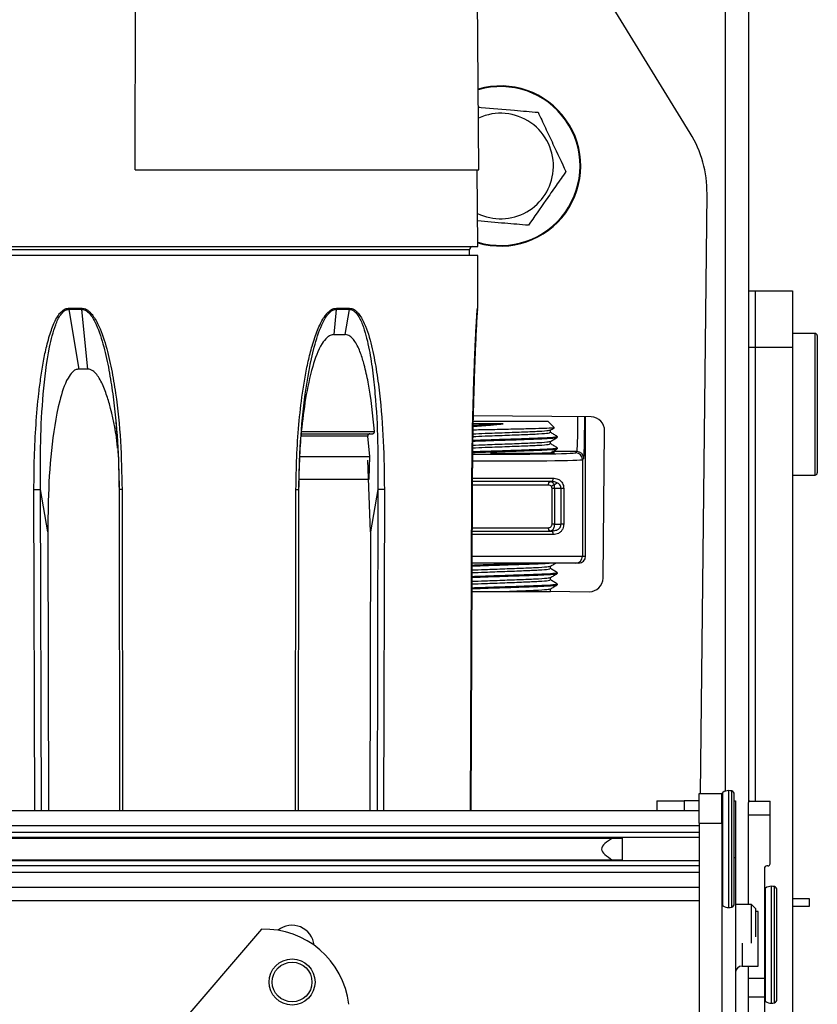
# Model space of a CAD drawing. Units: inches. Extents: x 15 to 131, y 18 to 139.
# Drawn here: x 87 to 90, y 117 to 121 of the extents above; entities that cross this region are included whole.
import ezdxf

# ---------------------------------------------------------------- set-up
doc = ezdxf.new("R2010")
doc.units = ezdxf.units.IN
doc.header["$MEASUREMENT"] = 0

msp = doc.modelspace()

# ---------------------------------------------------------------- linework, layer by layer
at = {"color": 8, "linetype": 'Continuous', "lineweight": 25}
for p, q in [((90.0096, 118.0919), (90.0096, 131.0425)), ((88.881, 120.4771), (86.5922, 120.4771)), ((88.9165, 120.2202), (88.9171, 120.2202)), ((90.4036, 119.9008), (90.4036, 120.1095)), ((90.4036, 119.4845), (90.4036, 119.9008)), ((89.3545, 119.5884), (89.2465, 119.5884)), ((88.8919, 119.471), (89.2493, 119.471)), ((89.2285, 119.441), (88.8911, 119.441)), ((86.9658, 118.0045), (86.9618, 119.4206)), ((86.9943, 118.0045), (86.9903, 119.4206)), ((87.3497, 119.4206), (87.3519, 118.0045)), ((88.1143, 118.0045), (88.1164, 119.4206)), ((88.4774, 119.4206), (88.4734, 118.0045)), ((88.5058, 119.4206), (88.5018, 118.0045)), ((88.8852, 118.0045), (88.8913, 119.4206)), ((88.8892, 119.253), (89.2285, 119.253)), ((89.2493, 119.223), (88.8896, 119.223)), ((88.8906, 119.127), (89.379, 119.127)), ((89.9973, 117.5867), (89.9973, 118.0864)), ((90.0239, 117.579), (90.0239, 118.094)), ((90.0364, 117.5806), (90.0364, 118.0924)), ((89.8265, 118.0485), (89.8265, 118.0045)), ((90.0526, 117.7985), (90.0476, 117.7985)), ((90.1853, 117.1652), (90.1853, 117.6649)), ((90.2119, 117.1575), (90.2119, 117.6725)), ((90.2244, 117.1591), (90.2244, 117.6709)), ((90.0826, 117.4219), (90.0826, 117.321))]:
    msp.add_line(p, q, dxfattribs=at)
at = {"color": 7, "linetype": 'Continuous', "lineweight": 25}
for p, q in [((90.1116, 118.045), (90.1116, 131.0425)), ((87.4076, 120.83), (87.4197, 125.83)), ((88.9226, 120.83), (88.879, 125.83)), ((89.8539, 120.9918), (89.0716, 122.2677)), ((87.4076, 120.83), (88.9226, 120.83)), ((88.9176, 120.492), (88.9147, 120.83)), ((89.8992, 118.082), (89.9276, 120.7251)), ((86.5556, 120.492), (88.9176, 120.492)), ((88.8809, 120.452), (88.881, 120.4771)), ((87.7329, 120.452), (86.5552, 120.452)), ((88.9181, 120.452), (87.7329, 120.452)), ((88.9171, 120.2202), (88.9181, 120.452)), ((90.1116, 120.297), (90.1396, 120.297)), ((90.1396, 120.297), (90.1396, 120.047)), ((90.1396, 120.297), (90.3036, 120.297)), ((90.3036, 120.297), (90.3036, 120.047)), ((87.1145, 120.2202), (87.1723, 120.2202)), ((87.1149, 120.2151), (87.1595, 119.952)), ((87.1726, 120.2151), (87.1149, 120.2151)), ((87.1986, 119.952), (87.1726, 120.2151)), ((88.294, 120.2151), (88.2833, 120.1041)), ((88.352, 120.2151), (88.294, 120.2151)), ((88.2943, 120.2202), (88.3524, 120.2202)), ((88.3333, 120.1041), (88.352, 120.2151)), ((88.2833, 120.1041), (88.3333, 120.1041)), ((90.4036, 120.1095), (90.3036, 120.1095)), ((90.4136, 120.0995), (90.4136, 119.8975)), ((90.1396, 120.047), (90.1116, 120.047)), ((90.1396, 120.047), (90.1396, 118.047)), ((90.3036, 120.047), (90.1396, 120.047)), ((90.3036, 120.047), (90.3036, 116.5774)), ((87.1986, 119.952), (87.1595, 119.952)), ((90.4136, 119.8975), (90.4136, 119.4945)), ((89.417, 119.7409), (88.8975, 119.7464)), ((89.3926, 119.127), (89.3926, 119.7411)), ((87.3224, 119.7229), (87.3243, 119.6957)), ((88.1417, 119.6911), (88.1435, 119.7177)), ((89.0292, 119.7101), (88.8944, 119.7101)), ((88.8961, 119.722), (89.0351, 119.722)), ((89.0351, 119.722), (89.2265, 119.722)), ((89.2542, 119.6943), (89.2265, 119.722)), ((88.1398, 119.6769), (88.4621, 119.6769)), ((88.433, 119.6569), (88.1404, 119.6569)), ((88.4419, 119.5669), (88.433, 119.6569)), ((89.2384, 119.6723), (89.2384, 119.6837)), ((89.2681, 119.6511), (89.2681, 119.6551)), ((89.4694, 119.0302), (89.4764, 119.6802)), ((89.2384, 119.6223), (89.2384, 119.6337)), ((89.2681, 119.6011), (89.2681, 119.6051)), ((88.4388, 119.4669), (88.4419, 119.5669)), ((89.0181, 119.5793), (88.9734, 119.5794)), ((89.349, 119.5829), (89.3545, 119.5884)), ((89.3845, 119.5584), (89.379, 119.5529)), ((88.4449, 119.2345), (88.4323, 119.5509)), ((89.379, 119.5529), (89.379, 119.127)), ((90.3036, 119.4845), (90.4036, 119.4845)), ((89.2397, 119.456), (88.8911, 119.456)), ((87.0229, 119.2345), (86.9903, 119.4206)), ((87.3367, 119.4206), (87.3389, 118.0045)), ((88.1275, 118.0045), (88.1296, 119.4206)), ((88.4774, 119.4206), (88.4449, 119.2345)), ((88.8861, 118.0045), (88.8922, 119.4206)), ((88.8927, 119.4206), (88.8866, 118.0045)), ((89.2447, 119.268), (89.2447, 119.426)), ((89.255, 119.426), (89.2447, 119.426)), ((89.2845, 119.426), (89.255, 119.426)), ((89.255, 119.426), (89.255, 119.268)), ((89.296, 119.426), (89.2845, 119.426)), ((89.2845, 119.268), (89.2845, 119.426)), ((89.296, 119.426), (89.296, 119.268)), ((89.255, 119.268), (89.2447, 119.268)), ((89.255, 119.268), (89.2845, 119.268)), ((89.296, 119.268), (89.2845, 119.268)), ((87.0229, 119.2345), (87.0264, 118.0045)), ((88.4449, 119.2345), (88.4415, 118.0045)), ((88.8894, 119.238), (89.2397, 119.238)), ((89.379, 119.127), (89.3926, 119.127)), ((89.349, 119.097), (88.8899, 119.097)), ((89.2384, 119.0723), (89.2384, 119.0837)), ((89.3626, 119.097), (89.349, 119.097)), ((89.2681, 119.0511), (89.2681, 119.0551)), ((89.2384, 119.0223), (89.2384, 119.0337)), ((89.2681, 119.0011), (89.2681, 119.0051)), ((89.036, 118.972), (89.2384, 118.972)), ((89.2384, 118.972), (89.2384, 118.9837)), ((89.2384, 118.9727), (89.4087, 118.9709)), ((89.8926, 118.082), (89.9926, 118.082)), ((89.8926, 117.95), (89.8926, 118.082)), ((89.9926, 117.95), (89.9926, 118.082)), ((89.7065, 118.0485), (89.7065, 118.0045)), ((89.7065, 118.0485), (89.8265, 118.0485)), ((89.8926, 118.0485), (89.8265, 118.0485)), ((90.0476, 117.5951), (90.0476, 118.0779)), ((90.0476, 118.0485), (90.0526, 118.0485)), ((90.0526, 118.0485), (90.0526, 117.7985)), ((90.1106, 117.987), (90.1106, 118.042)), ((90.1156, 118.047), (90.2056, 118.047)), ((90.2056, 117.987), (90.2056, 118.047)), ((89.8926, 118.0045), (55.3926, 118.0045)), ((90.1106, 117.987), (90.2056, 117.987)), ((90.1106, 117.5925), (90.1106, 117.987)), ((90.2056, 117.772), (90.2056, 117.987)), ((89.8926, 117.9394), (55.3926, 117.9394)), ((89.8926, 117.9098), (55.3926, 117.9098)), ((89.8926, 117.95), (89.9926, 117.95)), ((89.8926, 117.95), (89.8926, 115.384)), ((89.9926, 117.95), (89.9926, 115.384)), ((89.8926, 117.8878), (55.3926, 117.8878)), ((55.73, 117.8851), (89.5552, 117.8851)), ((89.5556, 117.7879), (89.5556, 117.8851)), ((89.8926, 117.7852), (55.3926, 117.7852)), ((89.5552, 117.7879), (55.73, 117.7879)), ((90.0526, 117.7985), (90.0526, 115.6725)), ((89.8926, 117.7632), (55.3926, 117.7632)), ((90.1806, 117.752), (90.1806, 117.268)), ((90.1956, 117.762), (90.1906, 117.762)), ((89.8926, 117.7336), (55.3926, 117.7336)), ((55.3926, 117.6685), (89.8926, 117.6685)), ((90.2356, 117.1736), (90.2356, 117.6564)), ((89.8926, 117.6087), (55.3926, 117.6087)), ((90.3036, 117.619), (90.3776, 117.619)), ((90.3776, 117.619), (90.3776, 117.583)), ((90.1231, 117.5925), (90.0526, 117.5925)), ((90.1426, 117.573), (90.1231, 117.5925)), ((90.1231, 117.4219), (90.1231, 117.5925)), ((90.1426, 117.4495), (90.1426, 117.573)), ((90.3776, 117.583), (90.3036, 117.583)), ((90.1526, 117.561), (90.1426, 117.561)), ((90.1526, 117.321), (90.1526, 117.561)), ((87.9645, 117.4831), (87.197, 116.5906)), ((90.0826, 117.321), (90.1526, 117.321)), ((90.1106, 117.268), (90.1106, 117.321)), ((90.1106, 117.268), (90.1806, 117.268)), ((90.1106, 117.1838), (90.1106, 117.268)), ((90.1806, 117.268), (90.1806, 117.1838)), ((90.1806, 117.1838), (90.1106, 117.1838)), ((90.1106, 116.547), (90.1106, 117.1838)), ((90.1806, 117.1838), (90.1806, 117.092))]:
    msp.add_line(p, q, dxfattribs=at)
at = {"color": 7, "linetype": 'Continuous', "lineweight": 25, "flags": 128}
for points in [[(88.1297, 119.5669), (88.1716, 119.5669), (88.2129, 119.5669), (88.2534, 119.5669), (88.293, 119.5669), (88.3318, 119.5669), (88.3696, 119.5669), (88.4063, 119.5669), (88.4419, 119.5669)], [(89.2493, 119.471), (89.2491, 119.4681), (89.2485, 119.4653), (89.2477, 119.4627), (89.2465, 119.4604), (89.245, 119.4586), (89.2433, 119.4572), (89.2415, 119.4563), (89.2397, 119.456)], [(88.1273, 119.4669), (88.1635, 119.4669), (88.2056, 119.4669), (88.2469, 119.4669), (88.2873, 119.4669), (88.3268, 119.4669), (88.3652, 119.4669), (88.4026, 119.4669), (88.4388, 119.4669)], [(89.2285, 119.441), (89.2287, 119.444), (89.2292, 119.4468), (89.2301, 119.4494), (89.2313, 119.4516), (89.2328, 119.4535), (89.2344, 119.4549), (89.2362, 119.4557), (89.2381, 119.456)], [(89.2381, 119.238), (89.2362, 119.2383), (89.2344, 119.2392), (89.2328, 119.2406), (89.2313, 119.2424), (89.2301, 119.2447), (89.2292, 119.2473), (89.2287, 119.2501), (89.2285, 119.253)], [(89.2397, 119.238), (89.2415, 119.2377), (89.2433, 119.2369), (89.245, 119.2355), (89.2465, 119.2336), (89.2477, 119.2314), (89.2485, 119.2288), (89.2491, 119.226), (89.2493, 119.223)]]:
    msp.add_lwpolyline(points, dxfattribs=at)
at = {"color": 7, "linetype": 'Continuous', "lineweight": 25}
for radius in [0.1015, 0.0875]:
    msp.add_circle((88.0991, 117.2505), radius, dxfattribs=at)
for centre, radius, start, end in [((89.0181, 120.847), 0.353, 253.4343, 106.2207), ((89.0181, 120.847), 0.2326, 355.1463, 114.7845), ((89.4277, 120.7304), 0.5, 359.3837, 31.5146), ((89.0181, 120.847), 0.2326, 244.048, 355.1463), ((88.896, 120.477), 0.015, 90, 179.75), ((87.1516, 120.2203), 0.0371, 180.0929, 187.9789), ((87.2132, 120.2202), 0.0408, 180.0818, 187.242), ((88.253, 120.2202), 0.0413, 352.8425, 359.9194), ((88.3149, 120.2203), 0.0375, 352.1026, 359.9083), ((88.8965, 120.2203), 0.02, 345.0073, 359.7502), ((88.8971, 120.2203), 0.02, 345, 359.75), ((90.4036, 120.0995), 0.01, 0, 90), ((89.4164, 119.6809), 0.06, 359.3837, 89.3837), ((89.349, 119.5529), 0.03, 0.0204, 89.9796), ((89.3545, 119.5584), 0.03, 0.0204, 89.9796), ((90.4036, 119.4945), 0.01, 270, 0), ((89.349, 119.127), 0.03, 270.0044, 0.0044), ((89.3626, 119.127), 0.03, 270.0044, 0.0044), ((89.4094, 119.0309), 0.06, 269.3837, 359.3837), ((90.0026, 118.0779), 0.01, 122.09, 180), ((90.0239, 118.044), 0.05, 90, 122.09), ((90.0239, 118.044), 0.05, 75.5225, 90), ((90.0326, 118.0779), 0.015, 0, 75.5225), ((90.1906, 117.752), 0.01, 90, 180), ((90.1956, 117.772), 0.01, 270, 0), ((90.1906, 117.6564), 0.01, 122.09, 180), ((90.2119, 117.6225), 0.05, 90, 122.09), ((90.2119, 117.6225), 0.05, 75.5225, 90), ((90.2206, 117.6564), 0.015, 0, 75.5225), ((90.0026, 117.5951), 0.01, 180, 237.91), ((90.0239, 117.629), 0.05, 237.91, 270), ((90.0239, 117.629), 0.05, 270, 284.4775), ((90.0326, 117.5951), 0.015, 284.4775, 360), ((87.9769, 117.1084), 0.375, 6.7237, 91.8911), ((88.0991, 117.403), 0.0975, 5.6141, 129.3211), ((90.0826, 117.291), 0.03, 90, 180), ((90.1906, 117.1736), 0.01, 180, 237.91), ((90.2206, 117.1736), 0.015, 284.4775, 360), ((90.2119, 117.2075), 0.05, 237.91, 270), ((90.2119, 117.2075), 0.05, 270, 284.4775)]:
    msp.add_arc(centre, radius, start, end, dxfattribs=at)
at = {"color": 8, "linetype": 'Continuous', "lineweight": 25}
msp.add_arc((89.0181, 120.847), 0.3501, 253.2871, 106.3556, dxfattribs=at)
for centre, major_axis, ratio, start_param, end_param in [((89.3544, 119.8383), (0, 0.25), 0.01955, 3.159046, 4.314515), ((89.3844, 119.8383), (0, 0.28), 0.017455, 3.159046, 4.357911), ((89.0176, 119.583), (0.3314, 0), 0.017455, 4.326072, 6.265732), ((89.0176, 119.553), (0.3614, 0), 0.016006, 4.360997, 6.265732)]:
    msp.add_ellipse(centre, major_axis=major_axis, ratio=ratio, start_param=start_param, end_param=end_param, dxfattribs=at)
at = {"color": 7, "linetype": 'Continuous', "lineweight": 25}
for points, knots in [([(88.9202, 121.1062), (88.9244, 121.1059), (88.976, 121.1015), (89.0667, 121.0938), (89.1488, 121.0868), (89.1831, 121.0839)], [0, 0, 0, 0, 0.049279, 0.601759, 1, 1, 1, 1]), ([(89.1831, 121.0839), (89.1937, 121.0613), (89.2153, 121.0154), (89.257, 120.9265), (89.2869, 120.8628), (89.3058, 120.8226)], [0, 0, 0, 0, 0.264831, 0.535388, 1, 1, 1, 1]), ([(89.3058, 120.8226), (89.2915, 120.8021), (89.2625, 120.7605), (89.2064, 120.6799), (89.1662, 120.6222), (89.1408, 120.5857)], [0, 0, 0, 0, 0.264831, 0.535388, 1, 1, 1, 1]), ([(89.1408, 120.5857), (89.1063, 120.5886), (89.0325, 120.5949), (88.9569, 120.6013), (88.9167, 120.6047)], [0, 0, 0, 0, 0.46721, 1, 1, 1, 1]), ([(86.9618, 119.4206), (86.9621, 119.4682), (86.9628, 119.5639), (86.9698, 119.7056), (86.9801, 119.8233), (86.9919, 119.9164), (87.0031, 119.9859), (87.0152, 120.0441), (87.0272, 120.0898), (87.0377, 120.123), (87.0489, 120.152), (87.0609, 120.1765), (87.0752, 120.1982), (87.0898, 120.2125), (87.104, 120.2193), (87.1111, 120.2199), (87.1145, 120.2202)], [0, 0, 0, 0, 0.167283, 0.335953, 0.498762, 0.583211, 0.667318, 0.74808, 0.794656, 0.83642, 0.873549, 0.907597, 0.936684, 0.970969, 0.985812, 1, 1, 1, 1]), ([(86.9903, 119.4206), (86.9899, 119.4912), (86.9892, 119.6321), (87.0008, 119.8422), (87.0212, 120.0155), (87.0497, 120.1322), (87.0736, 120.1857), (87.0917, 120.2064), (87.1044, 120.214), (87.1114, 120.2147), (87.1149, 120.2151)], [0, 0, 0, 0, 0.25214, 0.503154, 0.753671, 0.87861, 0.940357, 0.970583, 0.985422, 1, 1, 1, 1]), ([(87.1723, 120.2202), (87.1758, 120.2199), (87.1831, 120.2193), (87.1937, 120.2146), (87.2042, 120.2072), (87.2161, 120.1951), (87.2291, 120.1772), (87.2544, 120.1315), (87.2803, 120.055), (87.3045, 119.9514), (87.3277, 119.811), (87.3456, 119.6339), (87.3484, 119.4917), (87.3497, 119.4206)], [0, 0, 0, 0, 0.014038, 0.028711, 0.044728, 0.06264, 0.091457, 0.12519, 0.250165, 0.375324, 0.500492, 0.75022, 1, 1, 1, 1]), ([(87.1726, 120.2151), (87.1762, 120.2147), (87.1834, 120.214), (87.1969, 120.2066), (87.2167, 120.1862), (87.2448, 120.1332), (87.2707, 120.0501), (87.293, 119.9472), (87.3148, 119.808), (87.3322, 119.6323), (87.3358, 119.4912), (87.3375, 119.4206)], [0, 0, 0, 0, 0.014482, 0.029115, 0.05888, 0.120026, 0.244607, 0.370234, 0.496202, 0.747974, 1, 1, 1, 1]), ([(88.1164, 119.4206), (88.1171, 119.4682), (88.1184, 119.5639), (88.1279, 119.7056), (88.1411, 119.8233), (88.1559, 119.9164), (88.1697, 119.9859), (88.1842, 120.0441), (88.1983, 120.0898), (88.2105, 120.123), (88.2234, 120.152), (88.2369, 120.1765), (88.2525, 120.1982), (88.2683, 120.2125), (88.2834, 120.2193), (88.2908, 120.2199), (88.2943, 120.2202)], [0, 0, 0, 0, 0.167283, 0.335953, 0.498762, 0.583211, 0.667318, 0.74808, 0.794656, 0.83642, 0.873549, 0.907597, 0.936684, 0.970969, 0.985812, 1, 1, 1, 1]), ([(88.1288, 119.4206), (88.1306, 119.4912), (88.1341, 119.6321), (88.155, 119.8422), (88.185, 120.0155), (88.2213, 120.1322), (88.2494, 120.1857), (88.2694, 120.2064), (88.2831, 120.214), (88.2904, 120.2147), (88.294, 120.2151)], [0, 0, 0, 0, 0.25214, 0.503154, 0.753671, 0.87861, 0.940357, 0.970583, 0.985422, 1, 1, 1, 1]), ([(88.352, 120.2151), (88.3555, 120.2147), (88.3624, 120.214), (88.375, 120.2066), (88.3931, 120.1862), (88.4171, 120.1332), (88.4377, 120.0501), (88.4541, 119.9472), (88.4687, 119.808), (88.4784, 119.6323), (88.4777, 119.4912), (88.4774, 119.4206)], [0, 0, 0, 0, 0.014482, 0.029115, 0.05888, 0.120026, 0.244607, 0.370234, 0.496202, 0.747974, 1, 1, 1, 1]), ([(88.3524, 120.2202), (88.3558, 120.2199), (88.3628, 120.2193), (88.3729, 120.2146), (88.3827, 120.2072), (88.3938, 120.1951), (88.4057, 120.1772), (88.4284, 120.1315), (88.4507, 120.055), (88.4708, 119.9514), (88.4895, 119.811), (88.5034, 119.6339), (88.505, 119.4917), (88.5058, 119.4206)], [0, 0, 0, 0, 0.014038, 0.028711, 0.044728, 0.06264, 0.091457, 0.12519, 0.250165, 0.375324, 0.500492, 0.75022, 1, 1, 1, 1]), ([(88.9159, 120.2148), (88.9159, 120.2146), (88.9157, 120.213), (88.9152, 120.2069), (88.9143, 120.1952), (88.9132, 120.1772), (88.9106, 120.1316), (88.907, 120.055), (88.903, 119.9514), (88.8985, 119.811), (88.8944, 119.6339), (88.8932, 119.4917), (88.8927, 119.4206)], [0, 0, 0, 0, 0.001253, 0.017722, 0.036142, 0.065773, 0.100459, 0.228967, 0.357665, 0.486371, 0.743159, 1, 1, 1, 1]), ([(88.916, 120.2151), (88.9159, 120.2147), (88.9156, 120.214), (88.9149, 120.2073), (88.9142, 120.1994), (88.9137, 120.1944)], [0, 0, 0, 0, 0.267734, 0.538248, 1, 1, 1, 1]), ([(88.8913, 119.4206), (88.8916, 119.4682), (88.8922, 119.5639), (88.8947, 119.7056), (88.8977, 119.8233), (88.9007, 119.9164), (88.9032, 119.9859), (88.9057, 120.0441), (88.9078, 120.0898), (88.9095, 120.123), (88.9111, 120.1519), (88.9125, 120.1766), (88.9135, 120.1903), (88.9139, 120.1965)], [0, 0, 0, 0, 0.178591, 0.358662, 0.532476, 0.622633, 0.712426, 0.798646, 0.848371, 0.892958, 0.932597, 0.968946, 1, 1, 1, 1]), ([(88.2833, 120.1041), (88.2778, 120.1033), (88.267, 120.1017), (88.2485, 120.088), (88.2167, 120.0453), (88.1846, 119.9527), (88.1564, 119.8223), (88.1453, 119.7256), (88.1398, 119.6769)], [0, 0, 0, 0, 0.0388399, 0.0773039, 0.1528476, 0.3858371, 0.6910646, 1, 1, 1, 1]), ([(88.4621, 119.6769), (88.4549, 119.7501), (88.4451, 119.8494), (88.4199, 119.9638), (88.4014, 120.024), (88.3833, 120.0652), (88.363, 120.0912), (88.3478, 120.1025), (88.3372, 120.1037), (88.3333, 120.1041)], [0, 0, 0, 0, 0.464786, 0.630695, 0.746922, 0.871332, 0.921167, 0.971541, 1, 1, 1, 1]), ([(87.1595, 119.952), (87.1544, 119.9512), (87.144, 119.9497), (87.127, 119.9361), (87.098, 119.8937), (87.0631, 119.7764), (87.0346, 119.5938), (87.0244, 119.3992), (87.0233, 119.2794), (87.0229, 119.2345)], [0, 0, 0, 0, 0.023767, 0.047299, 0.093556, 0.237221, 0.530076, 0.824083, 1, 1, 1, 1]), ([(87.3306, 119.604), (87.3296, 119.6138), (87.3231, 119.6796), (87.305, 119.7646), (87.2765, 119.857), (87.2565, 119.9026), (87.2351, 119.933), (87.2188, 119.9474), (87.2055, 119.9518), (87.1998, 119.952), (87.1986, 119.952)], [0, 0, 0, 0, 0.075141, 0.502339, 0.65792, 0.816621, 0.883123, 0.950252, 0.989767, 1, 1, 1, 1]), ([(87.3243, 119.6957), (87.3275, 119.6545), (87.3347, 119.563), (87.336, 119.4711), (87.3367, 119.4206)], [0, 0, 0, 0, 0.4497777, 1, 1, 1, 1]), ([(88.1295, 119.4206), (88.1302, 119.4703), (88.1315, 119.5606), (88.1385, 119.6506), (88.1417, 119.6911)], [0, 0, 0, 0, 0.550004, 1, 1, 1, 1]), ([(89.2534, 119.6935), (89.254, 119.6934), (89.2588, 119.6928), (89.2424, 119.6916), (89.2036, 119.6898), (89.1407, 119.6882), (89.0638, 119.6865), (88.9818, 119.6847), (88.9226, 119.6836), (88.8983, 119.683), (88.896, 119.683)], [0, 0, 0, 0, 0.021373, 0.178404, 0.337716, 0.497021, 0.657114, 0.819945, 0.982773, 1, 1, 1, 1]), ([(88.8964, 119.6989), (88.9215, 119.701), (88.9644, 119.7044), (89.0102, 119.7085), (89.0292, 119.7101)], [0, 0, 0, 0, 0.587058, 1, 1, 1, 1]), ([(88.8965, 119.705), (88.9138, 119.7057), (88.9537, 119.7074), (89.0018, 119.7091), (89.0292, 119.7101)], [0, 0, 0, 0, 0.43234, 1, 1, 1, 1]), ([(89.2379, 119.6835), (89.2429, 119.6863), (89.2484, 119.6895), (89.2539, 119.6927), (89.2545, 119.693)], [0, 0, 0, 0, 0.901135, 1, 1, 1, 1]), ([(88.1404, 119.6569), (88.1405, 119.6579), (88.1408, 119.6599), (88.1409, 119.6625), (88.1409, 119.6647), (88.1407, 119.6663), (88.1404, 119.6669), (88.1402, 119.6669), (88.1402, 119.6669)], [0, 0, 0, 0, 0.1771228, 0.3542715, 0.5327039, 0.7282828, 0.950249, 1, 1, 1, 1]), ([(88.4424, 119.6669), (88.4411, 119.6668), (88.4386, 119.6666), (88.4355, 119.6645), (88.4335, 119.6616), (88.4328, 119.6589), (88.4329, 119.6574), (88.433, 119.6569)], [0, 0, 0, 0, 0.24804, 0.496947, 0.720415, 0.911305, 1, 1, 1, 1]), ([(88.4534, 119.6669), (88.4545, 119.667), (88.4568, 119.6673), (88.4596, 119.6691), (88.4614, 119.6718), (88.4622, 119.6746), (88.4621, 119.6763), (88.4621, 119.6769)], [0, 0, 0, 0, 0.232614, 0.465861, 0.682759, 0.883542, 1, 1, 1, 1]), ([(88.8949, 119.6344), (88.9098, 119.6349), (88.9526, 119.6364), (89.0395, 119.6392), (89.1352, 119.6425), (89.213, 119.6453), (89.2615, 119.6485), (89.264, 119.6503), (89.265, 119.6511)], [0, 0, 0, 0, 0.100315, 0.289448, 0.478581, 0.661841, 0.852623, 1, 1, 1, 1]), ([(88.895, 119.6384), (88.9098, 119.6389), (88.9526, 119.6404), (89.0395, 119.6432), (89.1352, 119.6465), (89.213, 119.6493), (89.2615, 119.6525), (89.264, 119.6543), (89.265, 119.6551)], [0, 0, 0, 0, 0.100136, 0.289306, 0.478477, 0.661774, 0.852594, 1, 1, 1, 1]), ([(88.8954, 119.655), (88.913, 119.6557), (88.9551, 119.6574), (89.0368, 119.6604), (89.1213, 119.6636), (89.1898, 119.6665), (89.2326, 119.6696), (89.2347, 119.6715), (89.2357, 119.6723)], [0, 0, 0, 0, 0.131066, 0.313735, 0.496404, 0.673398, 0.857661, 1, 1, 1, 1]), ([(88.8957, 119.6667), (88.9132, 119.6674), (88.9552, 119.6691), (89.0368, 119.672), (89.1214, 119.6753), (89.1896, 119.6781), (89.2308, 119.6811), (89.2332, 119.6828), (89.2341, 119.6834)], [0, 0, 0, 0, 0.134361, 0.322537, 0.510713, 0.693042, 0.88286, 1, 1, 1, 1]), ([(89.2379, 119.6335), (89.2429, 119.6363), (89.2528, 119.6421), (89.2628, 119.6478), (89.2677, 119.6507)], [0, 0, 0, 0, 0.499964, 1, 1, 1, 1]), ([(89.2678, 119.6555), (89.2629, 119.6583), (89.2531, 119.664), (89.2432, 119.6697), (89.2384, 119.6725)], [0, 0, 0, 0, 0.505847, 1, 1, 1, 1]), ([(88.8944, 119.5884), (88.9094, 119.5889), (88.9524, 119.5904), (89.0395, 119.5932), (89.1352, 119.5965), (89.213, 119.5993), (89.2615, 119.6025), (89.264, 119.6043), (89.265, 119.6051)], [0, 0, 0, 0, 0.101278, 0.290208, 0.479139, 0.662203, 0.852781, 1, 1, 1, 1]), ([(88.8944, 119.5844), (88.9094, 119.5849), (88.9524, 119.5864), (89.0395, 119.5892), (89.1352, 119.5925), (89.213, 119.5953), (89.2615, 119.5985), (89.264, 119.6003), (89.265, 119.6011)], [0, 0, 0, 0, 0.10136, 0.290273, 0.479187, 0.662234, 0.852794, 1, 1, 1, 1]), ([(88.8946, 119.605), (88.9124, 119.6057), (88.9548, 119.6074), (89.0368, 119.6104), (89.1213, 119.6136), (89.1898, 119.6165), (89.2326, 119.6196), (89.2347, 119.6215), (89.2357, 119.6223)], [0, 0, 0, 0, 0.132698, 0.315024, 0.49735, 0.674012, 0.857929, 1, 1, 1, 1]), ([(88.8947, 119.6166), (88.9125, 119.6173), (88.9548, 119.6191), (89.0368, 119.622), (89.1214, 119.6253), (89.1896, 119.6281), (89.2308, 119.6311), (89.2332, 119.6328), (89.2341, 119.6334)], [0, 0, 0, 0, 0.136341, 0.324087, 0.511832, 0.693745, 0.883128, 1, 1, 1, 1]), ([(89.2678, 119.6055), (89.2629, 119.6083), (89.2531, 119.614), (89.2432, 119.6197), (89.2384, 119.6225)], [0, 0, 0, 0, 0.505847, 1, 1, 1, 1]), ([(89.2401, 119.5847), (89.2469, 119.5843), (89.2622, 119.5833), (89.2415, 119.5818), (89.1902, 119.5804), (89.1109, 119.5795), (89.0491, 119.5793), (89.0181, 119.5793)], [0, 0, 0, 0, 0.168544, 0.376422, 0.584293, 0.792151, 1, 1, 1, 1]), ([(89.2379, 119.5835), (89.2429, 119.5863), (89.2528, 119.5921), (89.2628, 119.5978), (89.2677, 119.6007)], [0, 0, 0, 0, 0.499964, 1, 1, 1, 1]), ([(89.2493, 119.471), (89.2565, 119.4704), (89.2691, 119.4693), (89.2827, 119.4603), (89.2906, 119.4498), (89.2951, 119.4386), (89.2957, 119.4302), (89.296, 119.426)], [0, 0, 0, 0, 0.325092, 0.563863, 0.716825, 0.85886, 1, 1, 1, 1]), ([(89.2447, 119.426), (89.2447, 119.427), (89.2445, 119.4293), (89.2433, 119.4329), (89.2407, 119.4365), (89.2358, 119.4402), (89.2313, 119.4407), (89.2285, 119.441)], [0, 0, 0, 0, 0.0996435, 0.2337554, 0.4038778, 0.6201337, 1, 1, 1, 1]), ([(89.2381, 119.456), (89.2407, 119.4555), (89.2437, 119.4549), (89.248, 119.451), (89.2509, 119.4468), (89.2536, 119.4394), (89.2548, 119.4324), (89.255, 119.428), (89.255, 119.426)], [0, 0, 0, 0, 0.302536, 0.347206, 0.558538, 0.737023, 0.886129, 1, 1, 1, 1]), ([(89.2845, 119.426), (89.2843, 119.4285), (89.284, 119.4313), (89.2823, 119.4366), (89.2791, 119.4421), (89.2714, 119.4491), (89.2582, 119.455), (89.2465, 119.4556), (89.2397, 119.456)], [0, 0, 0, 0, 0.1088092, 0.1242023, 0.2543811, 0.4026427, 0.6481215, 1, 1, 1, 1]), ([(89.2443, 119.4371), (89.2471, 119.4388), (89.2549, 119.4433), (89.2628, 119.4478), (89.2677, 119.4507)], [0, 0, 0, 0, 0.365638, 1, 1, 1, 1]), ([(87.3371, 119.4206), (87.3368, 119.4206), (87.3357, 119.4206), (87.3368, 119.4206), (87.3375, 119.4206)], [0, 0, 0, 0, 0.28004, 1, 1, 1, 1]), ([(88.1292, 119.4206), (88.1295, 119.4206), (88.1306, 119.4206), (88.1296, 119.4206), (88.1288, 119.4206)], [0, 0, 0, 0, 0.275926, 1, 1, 1, 1]), ([(88.8913, 119.4206), (88.8917, 119.4206), (88.8922, 119.4206), (88.8908, 119.4206), (88.8906, 119.4206)], [0, 0, 0, 0, 0.828378, 1, 1, 1, 1]), ([(89.2285, 119.253), (89.2306, 119.2532), (89.2346, 119.2536), (89.2396, 119.2565), (89.2427, 119.2603), (89.2444, 119.2641), (89.2446, 119.2667), (89.2447, 119.268)], [0, 0, 0, 0, 0.280282, 0.546487, 0.73257, 0.865332, 1, 1, 1, 1]), ([(89.255, 119.268), (89.2549, 119.2654), (89.2547, 119.2604), (89.253, 119.2527), (89.2499, 119.2452), (89.2447, 119.2392), (89.2403, 119.2384), (89.2381, 119.238)], [0, 0, 0, 0, 0.153621, 0.299544, 0.491676, 0.74625, 1, 1, 1, 1]), ([(89.2397, 119.238), (89.2473, 119.2385), (89.2593, 119.2393), (89.2729, 119.246), (89.2802, 119.2533), (89.2839, 119.261), (89.2843, 119.266), (89.2845, 119.268)], [0, 0, 0, 0, 0.392695, 0.612843, 0.779602, 0.909787, 1, 1, 1, 1]), ([(89.296, 119.268), (89.2959, 119.265), (89.2955, 119.2577), (89.2918, 119.2463), (89.2842, 119.2352), (89.2703, 119.2251), (89.2574, 119.2238), (89.2493, 119.223)], [0, 0, 0, 0, 0.103061, 0.247053, 0.420725, 0.6363, 1, 1, 1, 1]), ([(88.8907, 119.0665), (88.9098, 119.0672), (88.9533, 119.069), (89.0368, 119.072), (89.1214, 119.0753), (89.1896, 119.0781), (89.2308, 119.0811), (89.2332, 119.0828), (89.2341, 119.0834)], [0, 0, 0, 0, 0.144889, 0.330776, 0.516664, 0.696776, 0.884285, 1, 1, 1, 1]), ([(88.8908, 119.0882), (88.907, 119.0888), (88.9512, 119.0904), (89.0383, 119.0932), (89.1132, 119.0956), (89.1435, 119.0968), (89.1486, 119.097)], [0, 0, 0, 0, 0.208151, 0.567992, 0.927832, 1, 1, 1, 1]), ([(88.8908, 119.0842), (88.9069, 119.0848), (88.951, 119.0864), (89.0398, 119.0892), (89.1339, 119.0925), (89.2038, 119.0948), (89.2252, 119.0965), (89.2326, 119.097)], [0, 0, 0, 0, 0.14247, 0.388679, 0.634888, 0.873453, 1, 1, 1, 1]), ([(89.2379, 119.0835), (89.2429, 119.0863), (89.2507, 119.0909), (89.2586, 119.0954), (89.2614, 119.097)], [0, 0, 0, 0, 0.634403, 1, 1, 1, 1]), ([(88.8906, 119.0548), (88.9097, 119.0556), (88.9533, 119.0573), (89.0368, 119.0604), (89.1213, 119.0636), (89.1898, 119.0665), (89.2326, 119.0696), (89.2347, 119.0715), (89.2357, 119.0723)], [0, 0, 0, 0, 0.14089, 0.321494, 0.502098, 0.677091, 0.859271, 1, 1, 1, 1]), ([(88.8906, 119.0382), (88.9068, 119.0388), (88.9509, 119.0404), (89.0395, 119.0432), (89.1352, 119.0465), (89.213, 119.0493), (89.2615, 119.0525), (89.264, 119.0543), (89.265, 119.0551)], [0, 0, 0, 0, 0.108836, 0.296178, 0.483519, 0.665044, 0.854019, 1, 1, 1, 1]), ([(88.8906, 119.0342), (88.9068, 119.0348), (88.9509, 119.0364), (89.0395, 119.0392), (89.1352, 119.0425), (89.213, 119.0453), (89.2615, 119.0485), (89.264, 119.0503), (89.265, 119.0511)], [0, 0, 0, 0, 0.10887, 0.296204, 0.483539, 0.665056, 0.854024, 1, 1, 1, 1]), ([(89.2379, 119.0335), (89.2429, 119.0363), (89.2528, 119.0421), (89.2628, 119.0478), (89.2677, 119.0507)], [0, 0, 0, 0, 0.4999642, 1, 1, 1, 1]), ([(89.2678, 119.0555), (89.2629, 119.0583), (89.2531, 119.064), (89.2432, 119.0697), (89.2384, 119.0725)], [0, 0, 0, 0, 0.505847, 1, 1, 1, 1]), ([(88.8903, 118.9842), (88.9066, 118.9848), (88.9508, 118.9864), (89.0394, 118.9892), (89.1352, 118.9925), (89.213, 118.9953), (89.2615, 118.9985), (89.264, 119.0003), (89.265, 119.0011)], [0, 0, 0, 0, 0.109286, 0.296533, 0.48378, 0.665213, 0.854093, 1, 1, 1, 1]), ([(88.8904, 119.0048), (88.9096, 119.0056), (88.9532, 119.0073), (89.0368, 119.0104), (89.1213, 119.0136), (89.1898, 119.0165), (89.2326, 119.0196), (89.2347, 119.0215), (89.2357, 119.0223)], [0, 0, 0, 0, 0.14133, 0.321841, 0.502353, 0.677256, 0.859343, 1, 1, 1, 1]), ([(88.8904, 118.9882), (88.9066, 118.9888), (88.9509, 118.9904), (89.0394, 118.9932), (89.1352, 118.9965), (89.213, 118.9993), (89.2615, 119.0025), (89.264, 119.0043), (89.265, 119.0051)], [0, 0, 0, 0, 0.109253, 0.296507, 0.483761, 0.665201, 0.854087, 1, 1, 1, 1]), ([(88.8905, 119.0165), (88.9096, 119.0172), (88.9532, 119.019), (89.0368, 119.022), (89.1214, 119.0253), (89.1896, 119.0281), (89.2308, 119.0311), (89.2332, 119.0328), (89.2341, 119.0334)], [0, 0, 0, 0, 0.145339, 0.331129, 0.516918, 0.696935, 0.884346, 1, 1, 1, 1]), ([(89.2379, 118.9835), (89.2429, 118.9863), (89.2528, 118.9921), (89.2628, 118.9978), (89.2677, 119.0007)], [0, 0, 0, 0, 0.499964, 1, 1, 1, 1]), ([(89.2678, 119.0055), (89.2629, 119.0083), (89.2531, 119.014), (89.2432, 119.0197), (89.2384, 119.0225)], [0, 0, 0, 0, 0.5058473, 1, 1, 1, 1]), ([(88.8903, 118.972), (88.897, 118.972), (88.925, 118.972), (88.9775, 118.972), (89.0198, 118.972), (89.036, 118.972)], [0, 0, 0, 0, 0.16463, 0.680572, 1, 1, 1, 1]), ([(89.036, 118.972), (89.0648, 118.9731), (89.1216, 118.9753), (89.1896, 118.9781), (89.2309, 118.9811), (89.2332, 118.9828), (89.2341, 118.9834)], [0, 0, 0, 0, 0.277766, 0.546901, 0.827091, 1, 1, 1, 1]), ([(90.1156, 118.047), (90.1154, 118.047), (90.1148, 118.047), (90.1138, 118.0467), (90.1125, 118.046), (90.111, 118.0445), (90.1108, 118.043), (90.1106, 118.042)], [0, 0, 0, 0, 0.061832, 0.138826, 0.263961, 0.513719, 1, 1, 1, 1])]:
    msp.add_open_spline(points, degree=3, knots=knots, dxfattribs=at)
at = {"color": 8, "linetype": 'Continuous', "lineweight": 25}
for points, knots in [([(88.9139, 120.1965), (88.9145, 120.2031), (88.9152, 120.2126), (88.916, 120.2193), (88.9163, 120.2199), (88.9165, 120.2202)], [0, 0, 0, 0, 0.5414951, 0.7759146, 1, 1, 1, 1]), ([(87.3497, 119.4206), (87.3474, 119.4206), (87.3426, 119.4206), (87.3381, 119.4206), (87.3374, 119.4206), (87.3371, 119.4206)], [0, 0, 0, 0, 0.38299, 0.76598, 1, 1, 1, 1]), ([(88.1164, 119.4206), (88.1188, 119.4206), (88.1236, 119.4206), (88.1281, 119.4206), (88.1289, 119.4206), (88.1292, 119.4206)], [0, 0, 0, 0, 0.381836, 0.763672, 1, 1, 1, 1]), ([(88.8927, 119.4206), (88.8931, 119.4206), (88.8936, 119.4206), (88.8922, 119.4206), (88.892, 119.4206)], [0, 0, 0, 0, 0.833534, 1, 1, 1, 1])]:
    msp.add_open_spline(points, degree=3, knots=knots, dxfattribs=at)
at = {"color": 7, "linetype": 'Continuous', "lineweight": 25}
for points in [[(88.1391, 119.6669), (88.1951, 119.6669), (88.3071, 119.6669), (88.4046, 119.6669), (88.4534, 119.6669)], [(86.9618, 119.4206), (86.964, 119.4206), (86.9684, 119.4206), (86.9765, 119.4206), (86.9844, 119.4206), (86.9883, 119.4206), (86.9903, 119.4206)], [(88.5058, 119.4206), (88.5036, 119.4206), (88.4992, 119.4206), (88.491, 119.4206), (88.4832, 119.4206), (88.4793, 119.4206), (88.4774, 119.4206)], [(89.5112, 117.8851), (89.4869, 117.8689), (89.4383, 117.8365), (89.4869, 117.8041), (89.5112, 117.7879)]]:
    msp.add_open_spline(points, degree=3, dxfattribs=at)

doc.saveas('drawing.dxf')
